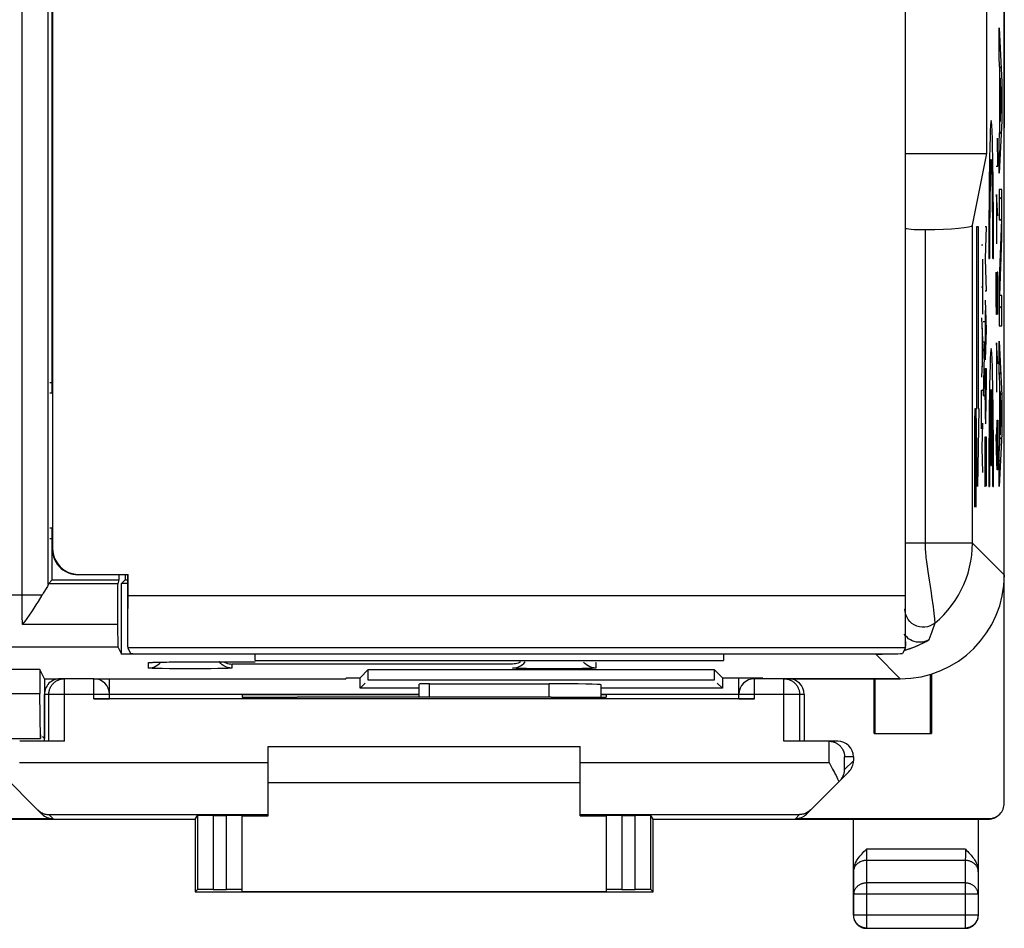
# Model space of a CAD drawing. Units: millimetres. Extents: x -68.8 to -1.5, y 1.5 to 50.5.
# Drawn here: x -20.4 to -1.5, y 1.5 to 19 of the extents above; entities that cross this region are included whole.
import ezdxf

# ---------------------------------------------------------------- set-up
doc = ezdxf.new("R2010")
doc.units = ezdxf.units.MM
doc.header["$LTSCALE"] = 16.335
doc.layers.get('0').update_dxf_attribs({"linetype": 'CONTINUOUS'})
for name, color, linetype in [('ASSI', 7, 'CONTINUOUS'), ('DRAFT', 7, 'CONTINUOUS'), ('RACCORDO', 7, 'CONTINUOUS')]:
    doc.layers.add(name, color=color, linetype=linetype)

msp = doc.modelspace()

# ---------------------------------------------------------------- linework, layer by layer
at = {"color": 7, "linetype": 'CONTINUOUS'}
for p, q in [((-1.581, 18.805), (-1.53, 17.757)), ((-1.581, 18.211), (-1.581, 18.805)), ((-1.581, 18.444), (-1.564, 18.461)), ((-1.57, 17.994), (-1.581, 18.211)), ((-1.572, 18.033), (-1.545, 18.06)), ((-1.57, 16.845), (-1.57, 17.994)), ((-1.54, 17.404), (-1.562, 17.834)), ((-1.562, 17.834), (-1.562, 17.002)), ((-1.57, 17.615), (-1.562, 17.623)), ((-1.552, 17.633), (-1.53, 17.655)), ((-1.53, 17.757), (-1.53, 17.018)), ((-1.562, 17.002), (-1.54, 17.404)), ((-1.55, 17.215), (-1.53, 17.235)), ((-1.57, 17.195), (-1.562, 17.203)), ((-1.53, 17.018), (-1.581, 16.01)), ((-1.581, 16.637), (-1.57, 16.845)), ((-1.574, 16.771), (-1.541, 16.804)), ((-1.581, 16.01), (-1.581, 16.637)), ((-1.581, 16.344), (-1.563, 16.362)), ((-1.53, 15.693), (-1.581, 15.693)), ((-1.581, 15.693), (-1.581, 15.11)), ((-1.581, 15.504), (-1.53, 15.555)), ((-1.53, 14.769), (-1.53, 15.693)), ((-1.581, 15.11), (-1.539, 15.11)), ((-1.539, 15.11), (-1.581, 13.957)), ((-1.555, 15.11), (-1.53, 15.135)), ((-1.57, 13.656), (-1.53, 14.769)), ((-1.554, 14.691), (-1.532, 14.713)), ((-1.57, 14.255), (-1.548, 14.277)), ((-1.581, 13.957), (-1.581, 13.074)), ((-1.581, 13.824), (-1.564, 13.841)), ((-1.53, 13.656), (-1.57, 13.656)), ((-1.53, 13.074), (-1.53, 13.656)), ((-1.581, 13.404), (-1.53, 13.455)), ((-1.581, 13.074), (-1.53, 13.074)), ((-1.581, 12.781), (-1.53, 11.732)), ((-1.581, 12.186), (-1.581, 12.781)), ((-1.581, 12.564), (-1.571, 12.574)), ((-1.57, 11.969), (-1.581, 12.186)), ((-1.579, 12.146), (-1.552, 12.173)), ((-1.57, 10.82), (-1.57, 11.969)), ((-1.57, 11.735), (-1.562, 11.743)), ((-1.54, 11.379), (-1.562, 11.809)), ((-1.562, 11.809), (-1.562, 10.977)), ((-1.559, 11.746), (-1.532, 11.773)), ((-1.53, 11.732), (-1.53, 10.993)), ((-1.562, 10.977), (-1.54, 11.379)), ((-1.57, 11.315), (-1.562, 11.323)), ((-1.542, 11.343), (-1.53, 11.354)), ((-1.53, 10.993), (-1.581, 9.985)), ((-1.581, 10.611), (-1.57, 10.82)), ((-1.57, 10.895), (-1.533, 10.931)), ((-1.581, 9.985), (-1.581, 10.611)), ((-1.581, 10.464), (-1.556, 10.489)), ((-1.581, 10.044), (-1.578, 10.047)), ((-12.735, 5.934), (-12.735, 6.184)), ((-12.535, 6.188), (-10.235, 6.188)), ((-15.635, 4.985), (-9.635, 4.985)), ((-9.635, 4.285), (-15.635, 4.285))]:
    msp.add_line(p, q, dxfattribs=at)
at = {"color": 253, "linetype": 'CONTINUOUS'}
for p, q in [((-1.607, 16.142), (-1.617, 16.685)), ((-1.64, 16.142), (-1.607, 16.142)), ((-1.607, 15.192), (-1.633, 15.599)), ((-1.633, 15.599), (-1.633, 14.649)), ((-2.013, 14.985), (-1.987, 14.985)), ((-2.013, 11.485), (-2.013, 14.985)), ((-1.987, 14.985), (-1.987, 11.485)), ((-1.856, 14.985), (-1.833, 14.985)), ((-1.833, 14.985), (-1.856, 14.362)), ((-1.624, 14.966), (-1.64, 14.966)), ((-1.921, 14.629), (-1.899, 14.629)), ((-1.899, 13.297), (-1.899, 14.353)), ((-1.856, 14.362), (-1.833, 13.739)), ((-1.782, 14.37), (-1.769, 14.37)), ((-1.706, 14.37), (-1.693, 14.37)), ((-1.64, 13.564), (-1.64, 14.106)), ((-1.607, 14.106), (-1.621, 14.106)), ((-1.621, 14.106), (-1.621, 13.564)), ((-1.607, 13.292), (-1.607, 14.106)), ((-1.921, 13.825), (-1.899, 13.825)), ((-1.833, 13.739), (-1.856, 13.739)), ((-1.856, 13.568), (-1.833, 12.995)), ((-1.636, 13.292), (-1.64, 13.564)), ((-1.621, 13.564), (-1.626, 13.292)), ((-1.848, 12.623), (-1.848, 13.366)), ((-1.626, 13.292), (-1.636, 13.292)), ((-1.921, 13.229), (-1.899, 12.658)), ((-1.889, 13.154), (-1.866, 13.154)), ((-1.913, 13.029), (-1.913, 12.287)), ((-1.833, 12.995), (-1.856, 12.421)), ((-1.889, 12.766), (-1.866, 12.766)), ((-1.866, 12.766), (-1.889, 11.734)), ((-1.607, 12.342), (-1.633, 12.749)), ((-1.633, 12.749), (-1.633, 11.799)), ((-1.899, 12.658), (-1.921, 12.087)), ((-1.856, 12.254), (-1.833, 12.254)), ((-1.856, 11.841), (-1.856, 12.254)), ((-1.833, 12.254), (-1.833, 11.841)), ((-1.624, 12.116), (-1.64, 12.116)), ((-1.921, 11.839), (-1.899, 11.839)), ((-1.921, 11.092), (-1.921, 11.839)), ((-1.744, 11.846), (-1.744, 10.385)), ((-1.731, 10.385), (-1.731, 11.846)), ((-1.889, 11.734), (-1.866, 11.734)), ((-2.051, 11.214), (-2.047, 11.485)), ((-2.047, 11.485), (-2.04, 11.485)), ((-2.04, 11.485), (-2.035, 11.214)), ((-2.026, 11.485), (-2.013, 11.485)), ((-2, 9.985), (-2.026, 11.485)), ((-1.974, 11.485), (-2, 9.985)), ((-1.987, 11.485), (-1.974, 11.485)), ((-2.051, 9.585), (-2.051, 11.214)), ((-2.035, 11.214), (-2.035, 9.585)), ((-1.911, 10.725), (-1.899, 11.201)), ((-1.626, 10.985), (-1.621, 11.256)), ((-1.621, 11.256), (-1.612, 11.256)), ((-1.612, 11.256), (-1.607, 10.985)), ((-1.631, 10.442), (-1.64, 10.985)), ((-1.626, 10.397), (-1.626, 10.985)), ((-1.607, 10.985), (-1.607, 10.578)), ((-1.856, 10.938), (-1.833, 10.938)), ((-1.856, 9.978), (-1.856, 10.938)), ((-1.845, 10.05), (-1.845, 10.938)), ((-1.833, 10.938), (-1.833, 9.991)), ((-1.921, 10.725), (-1.911, 10.725)), ((-1.899, 10.25), (-1.911, 10.725)), ((-1.621, 10.306), (-1.631, 10.442)), ((-1.607, 10.578), (-1.612, 10.306)), ((-1.744, 10.385), (-1.731, 10.385)), ((-1.612, 10.306), (-1.621, 10.306)), ((-1.782, 9.985), (-1.769, 9.985)), ((-1.706, 9.985), (-1.693, 9.985)), ((-12.535, 5.934), (-12.535, 6.188))]:
    msp.add_line(p, q, dxfattribs=at)
for centre, major_axis, start_param, end_param in [((-1.737, 14.47), (0, 2.55), -1.610022, 1.610022), ((-1.737, 14.47), (0, 1.8), -1.626381, 1.626381), ((-1.737, 10.085), (0, 2.55), -1.610022, 1.610022), ((-1.845, 11.841), (0, 0.65), -4.712389, -1.571966), ((-1.737, 10.085), (0, 1.8), 0.209871, 1.626381), ((-1.737, 10.085), (0, 1.8), -1.626381, -0.209871)]:
    msp.add_ellipse(centre, major_axis=major_axis, ratio=0.017455, start_param=start_param, end_param=end_param, dxfattribs=at)
at = {"color": 7, "linetype": 'CONTINUOUS'}
msp.add_ellipse((-12.535, 6.184), major_axis=(0.2, 0), ratio=0.017455, start_param=1.570796, end_param=3.141593, dxfattribs=at)
at = {"layer": 'ASSI', "color": 7, "linetype": 'CONTINUOUS'}
for p, q in [((-1.485, 8.285), (-1.485, 43.685)), ((-1.822, 16.385), (-1.822, 20.385)), ((-3.385, 16.385), (-1.822, 16.385)), ((-2.096, 15.01), (-1.822, 16.385)), ((-3.388, 14.955), (-3.388, 8.896)), ((-19.83, 11.985), (-19.785, 11.985)), ((-19.83, 8.985), (-19.785, 8.985)), ((-19.785, 8.185), (-19.785, 8.785)), ((-19.859, 8.111), (-19.785, 8.185)), ((-19.785, 8.185), (-18.507, 8.185)), ((-18.507, 8.185), (-18.526, 8.111)), ((-18.507, 8.285), (-18.507, 8.185)), ((-18.452, 8.118), (-18.385, 8.185)), ((-18.385, 8.285), (-18.385, 8.185)), ((-18.385, 8.185), (-18.335, 8.185)), ((-19.89, 8.042), (-19.957, 7.932)), ((-18.335, 8.118), (-18.452, 8.118)), ((-18.452, 6.755), (-18.452, 8.118)), ((-20.052, 7.774), (-19.979, 7.896)), ((-19.957, 7.932), (-19.979, 7.896)), ((-18.522, 6.896), (-18.452, 6.755)), ((-15.885, 6.755), (-18.452, 6.755)), ((-15.885, 6.638), (-15.885, 6.755)), ((-15.885, 6.638), (-6.885, 6.638)), ((-3.955, 6.755), (-6.885, 6.755)), ((-6.885, 6.755), (-6.885, 6.638)), ((-20.022, 6.46), (-25.698, 6.46)), ((-19.935, 6.285), (-20.022, 6.46)), ((-20.022, 6.46), (-20.022, 6.001)), ((-17.845, 6.602), (-17.811, 6.603)), ((-17.811, 6.603), (-17.767, 6.604)), ((-17.767, 6.604), (-17.687, 6.606)), ((-17.687, 6.606), (-17.589, 6.607)), ((-17.589, 6.607), (-17.432, 6.609)), ((-17.432, 6.609), (-17.253, 6.61)), ((-17.253, 6.61), (-15.885, 6.61)), ((-13.868, 6.302), (-13.71, 6.46)), ((-13.71, 6.46), (-7.06, 6.46)), ((-13.71, 6.26), (-13.71, 6.46)), ((-6.902, 6.302), (-7.06, 6.46)), ((-7.06, 6.46), (-7.06, 6.26)), ((-19.935, 6.285), (-19.635, 6.285)), ((-19.935, 6.285), (-19.935, 5.135)), ((-18.985, 6.285), (-14.144, 6.285)), ((-14.144, 6.285), (-14.135, 6.302)), ((-14.135, 6.302), (-13.868, 6.302)), ((-13.868, 6.102), (-13.868, 6.302)), ((-7.06, 6.26), (-13.71, 6.26)), ((-6.902, 6.302), (-6.135, 6.302)), ((-6.902, 6.302), (-6.902, 6.102)), ((-6.126, 6.285), (-6.135, 6.302)), ((-5.635, 6.285), (-3.485, 6.285)), ((-13.868, 6.102), (-13.768, 6.202)), ((-12.735, 6.102), (-13.868, 6.102)), ((-12.735, 5.934), (-12.735, 6.184)), ((-12.535, 6.188), (-10.235, 6.188)), ((-9.235, 5.932), (-9.235, 6.171)), ((-6.902, 6.102), (-9.235, 6.102)), ((-6.902, 6.102), (-7.002, 6.202)), ((-25.698, 6.001), (-20.022, 6.001)), ((-20.009, 5.135), (-20.022, 6.001)), ((-25.711, 5.135), (-20.009, 5.135)), ((-20.009, 5.209), (-20.009, 5.135)), ((-19.935, 5.135), (-19.972, 5.172))]:
    msp.add_line(p, q, dxfattribs=at)
at = {"layer": 'ASSI', "color": 253, "linetype": 'CONTINUOUS'}
for p, q in [((-20.362, 7.896), (-20.362, 24.962)), ((-19.862, 8.099), (-19.862, 24.462)), ((-2.096, 8.896), (-2.096, 15.01)), ((-3.007, 14.924), (-3.007, 8.865)), ((-2.096, 8.896), (-3.388, 8.896)), ((-3.388, 8.896), (-3.388, 8.631)), ((-1.485, 8.285), (-2.096, 8.896)), ((-3.388, 8.554), (-3.389, 8.155)), ((-3.388, 8.631), (-3.388, 8.554)), ((-2.954, 8.347), (-2.929, 8.184)), ((-3.389, 8.155), (-3.39, 7.904)), ((-18.526, 8.111), (-19.859, 8.111)), ((-19.979, 7.896), (-66.174, 7.896)), ((-20.362, 7.695), (-20.362, 7.896)), ((-3.39, 7.904), (-3.391, 7.762)), ((-20.361, 7.503), (-20.362, 7.695)), ((-20.359, 7.326), (-20.361, 7.503)), ((-18.529, 7.326), (-20.359, 7.326)), ((-66.174, 6.896), (-18.522, 6.896)), ((-3.485, 6.285), (-3.955, 6.755)), ((-17.935, 6.491), (-17.935, 6.596)), ((-17.93, 6.49), (-17.935, 6.491)), ((-17.865, 6.601), (-17.845, 6.602)), ((-17.782, 6.604), (-17.767, 6.604)), ((-17.534, 6.479), (-17.669, 6.481)), ((-17.605, 6.607), (-17.589, 6.607)), ((-17.381, 6.478), (-17.534, 6.479)), ((-17.46, 6.609), (-17.432, 6.609)), ((-17.389, 6.609), (-17.382, 6.609)), ((-17.217, 6.477), (-17.381, 6.478)), ((-17.303, 6.609), (-17.253, 6.61)), ((-17.051, 6.477), (-17.217, 6.477)), ((-17.135, 6.61), (-17.135, 6.61)), ((-16.887, 6.478), (-17.051, 6.477)), ((-16.734, 6.479), (-16.887, 6.478)), ((-16.6, 6.481), (-16.734, 6.479)), ((-16.487, 6.483), (-16.6, 6.481)), ((-10.935, 6.568), (-16.335, 6.568)), ((-16.335, 6.568), (-16.335, 6.491)), ((-10.93, 6.49), (-10.935, 6.491)), ((-10.534, 6.479), (-10.669, 6.481)), ((-10.381, 6.478), (-10.534, 6.479)), ((-10.217, 6.477), (-10.381, 6.478)), ((-10.051, 6.477), (-10.217, 6.477)), ((-9.887, 6.478), (-10.051, 6.477)), ((-9.734, 6.479), (-9.887, 6.478)), ((-9.6, 6.481), (-9.734, 6.479)), ((-9.487, 6.483), (-9.6, 6.481)), ((-9.34, 6.597), (-9.335, 6.596)), ((-9.335, 6.596), (-9.335, 6.491)), ((-12.535, 5.934), (-12.535, 6.188)), ((-10.235, 5.932), (-10.235, 6.188))]:
    msp.add_line(p, q, dxfattribs=at)
for points in [[(-2.82, 7.356), (-2.732, 7.433), (-2.649, 7.516), (-2.571, 7.603), (-2.498, 7.694), (-2.43, 7.79), (-2.368, 7.89), (-2.312, 7.993), (-2.262, 8.099), (-2.219, 8.207), (-2.181, 8.319), (-2.151, 8.432), (-2.127, 8.546), (-2.11, 8.662), (-2.1, 8.779), (-2.096, 8.896)], [(-3.007, 8.865), (-3.006, 8.833), (-3.005, 8.801), (-3.003, 8.767), (-3.001, 8.732), (-2.998, 8.696), (-2.995, 8.658), (-2.991, 8.619), (-2.986, 8.578), (-2.981, 8.536), (-2.975, 8.491), (-2.969, 8.445), (-2.954, 8.347)], [(-2.929, 8.184), (-2.91, 8.065), (-2.891, 7.939)], [(-3.391, 7.762), (-3.392, 7.69), (-3.392, 7.663), (-3.393, 7.644), (-3.393, 7.631), (-3.394, 7.625)], [(-2.891, 7.939), (-2.882, 7.873), (-2.854, 7.671)], [(-2.82, 7.356), (-2.863, 7.326), (-2.911, 7.302), (-2.961, 7.286), (-3.013, 7.277), (-3.065, 7.276), (-3.118, 7.284), (-3.168, 7.299), (-3.216, 7.321), (-3.26, 7.351), (-3.299, 7.386), (-3.332, 7.427), (-3.358, 7.473), (-3.378, 7.522), (-3.39, 7.573), (-3.394, 7.625)], [(-2.854, 7.671), (-2.846, 7.606), (-2.833, 7.492)], [(-2.833, 7.492), (-2.828, 7.446), (-2.824, 7.408), (-2.822, 7.381), (-2.82, 7.356)], [(-2.82, 7.356), (-2.839, 7.299), (-2.858, 7.244), (-2.877, 7.19), (-2.897, 7.137), (-2.916, 7.085), (-2.936, 7.035)], [(-17.935, 6.596), (-17.93, 6.597), (-17.917, 6.599), (-17.896, 6.6), (-17.871, 6.601)], [(-17.669, 6.481), (-17.782, 6.483), (-17.827, 6.484), (-17.865, 6.485), (-17.895, 6.487), (-17.917, 6.488), (-17.93, 6.49)], [(-17.829, 6.603), (-17.827, 6.603), (-17.811, 6.603)], [(-17.743, 6.605), (-17.729, 6.605), (-17.687, 6.606)], [(-16.335, 6.491), (-16.34, 6.49), (-16.353, 6.488), (-16.374, 6.487), (-16.404, 6.485), (-16.442, 6.484), (-16.487, 6.483)], [(-10.669, 6.481), (-10.782, 6.483), (-10.827, 6.484), (-10.865, 6.485), (-10.895, 6.487), (-10.917, 6.488), (-10.93, 6.49)], [(-9.335, 6.491), (-9.34, 6.49), (-9.353, 6.488), (-9.374, 6.487), (-9.404, 6.485), (-9.442, 6.484), (-9.487, 6.483)]]:
    msp.add_lwpolyline(points, dxfattribs=at)
at = {"layer": 'ASSI', "color": 7, "linetype": 'CONTINUOUS'}
for points in [[(-19.862, 8.099), (-19.865, 8.09), (-19.871, 8.077), (-19.879, 8.061), (-19.89, 8.042)], [(-20.359, 7.326), (-20.312, 7.383), (-20.266, 7.445), (-20.22, 7.509), (-20.176, 7.575), (-20.133, 7.642), (-20.091, 7.709), (-20.052, 7.774)], [(-2.936, 7.035), (-2.973, 7.016), (-3.011, 7.001), (-3.051, 6.992), (-3.092, 6.987), (-3.134, 6.987), (-3.175, 6.991), (-3.215, 7.001), (-3.254, 7.015), (-3.29, 7.033), (-3.324, 7.056), (-3.355, 7.083), (-3.383, 7.112), (-3.407, 7.145)], [(-17.935, 6.491), (-17.896, 6.494), (-17.857, 6.501), (-17.82, 6.514), (-17.785, 6.531), (-17.752, 6.553), (-17.723, 6.579), (-17.699, 6.606)], [(-17.893, 6.6), (-17.892, 6.6), (-17.889, 6.6), (-17.881, 6.6), (-17.871, 6.601), (-17.86, 6.601), (-17.845, 6.602)], [(-16.335, 6.491), (-16.374, 6.494), (-16.413, 6.501), (-16.45, 6.514), (-16.485, 6.531), (-16.518, 6.553), (-16.547, 6.579), (-16.573, 6.608), (-16.574, 6.61)], [(-16.483, 6.61), (-16.465, 6.6), (-16.44, 6.589), (-16.413, 6.58), (-16.387, 6.573), (-16.361, 6.569), (-16.335, 6.568)], [(-10.935, 6.491), (-10.896, 6.494), (-10.857, 6.501), (-10.82, 6.514), (-10.785, 6.531), (-10.752, 6.553), (-10.723, 6.579), (-10.697, 6.608), (-10.696, 6.61)], [(-10.787, 6.61), (-10.805, 6.6), (-10.831, 6.588), (-10.857, 6.579), (-10.883, 6.573), (-10.909, 6.569), (-10.935, 6.568)], [(-9.335, 6.491), (-9.374, 6.494), (-9.413, 6.501), (-9.45, 6.514), (-9.485, 6.531), (-9.518, 6.553), (-9.547, 6.579), (-9.571, 6.606)]]:
    msp.add_lwpolyline(points, dxfattribs=at)
for centre, major_axis, ratio, start_param, end_param in [((-3.038, 14.955), (0.35, 0), 0.087489, -3.132866, -1.481422), ((-3.096, 15.011), (1, 0), 0.087489, -1.481422, -0.017453), ((-3.485, 8.285), (1.415, -1.415), 0.999695, -0.785246, 0.785246), ((-19.859, 7.611), (0, 0.5), 0.034921, 0.034907, 0.215038), ((-18.526, 7.611), (0, 0.5), 0.008727, 0.034907, 2.17753), ((-18.522, 7.896), (0, 1), 0.008727, -4.105655, -3.159046), ((-3.956, 8.756), (1.415, -1.415), 0.999695, -0.491566, -0.250457), ((-3.956, 8.756), (1.415, -1.415), 0.999695, -0.785246, -0.701924), ((-12.535, 6.184), (0.2, 0), 0.017455, 1.570796, 3.141593), ((-10.235, 6.171), (1, 0), 0.017455, 0, 1.570796)]:
    msp.add_ellipse(centre, major_axis=major_axis, ratio=ratio, start_param=start_param, end_param=end_param, dxfattribs=at)
at = {"layer": 'DRAFT', "color": 7, "linetype": 'CONTINUOUS'}
for p, q in [((-1.485, 24.485), (-1.485, 16.882)), ((-1.822, 16.385), (-1.822, 20.385)), ((-3.385, 16.385), (-1.822, 16.385)), ((-19.83, 11.985), (-19.785, 11.985)), ((-19.83, 8.985), (-19.785, 8.985)), ((-19.785, 8.185), (-19.785, 8.785)), ((-19.785, 8.185), (-18.507, 8.185)), ((-18.507, 8.285), (-18.507, 8.185)), ((-18.452, 8.118), (-18.385, 8.185)), ((-18.385, 8.285), (-18.385, 8.185)), ((-18.385, 8.185), (-18.335, 8.185)), ((-18.328, 8.292), (-18.335, 8.285)), ((-18.335, 8.118), (-18.452, 8.118)), ((-18.452, 6.755), (-18.452, 8.118)), ((-15.885, 6.755), (-18.452, 6.755)), ((-15.885, 6.638), (-15.885, 6.755)), ((-15.885, 6.638), (-6.885, 6.638)), ((-6.885, 6.755), (-6.885, 6.638)), ((-20.022, 6.46), (-25.698, 6.46)), ((-19.935, 6.285), (-20.022, 6.46)), ((-20.022, 6.46), (-20.022, 6.001)), ((-13.868, 6.302), (-13.71, 6.46)), ((-13.71, 6.46), (-7.06, 6.46)), ((-13.71, 6.26), (-13.71, 6.46)), ((-6.902, 6.302), (-7.06, 6.46)), ((-7.06, 6.46), (-7.06, 6.26)), ((-19.935, 6.285), (-19.635, 6.285)), ((-19.935, 6.285), (-19.935, 5.209)), ((-18.985, 6.285), (-14.144, 6.285)), ((-14.144, 6.285), (-14.135, 6.302)), ((-14.135, 6.302), (-13.868, 6.302)), ((-13.868, 6.102), (-13.868, 6.302)), ((-7.06, 6.26), (-13.71, 6.26)), ((-6.902, 6.302), (-6.135, 6.302)), ((-6.902, 6.302), (-6.902, 6.102)), ((-6.126, 6.285), (-6.135, 6.302)), ((-3.985, 5.235), (-3.985, 6.285)), ((-3.968, 5.235), (-3.968, 6.285)), ((-2.902, 5.235), (-2.902, 6.374)), ((-2.885, 6.379), (-2.885, 5.235)), ((-13.868, 6.102), (-13.768, 6.202)), ((-12.735, 6.102), (-13.868, 6.102)), ((-6.902, 6.102), (-9.235, 6.102)), ((-6.902, 6.102), (-7.002, 6.202)), ((-25.698, 6.001), (-20.022, 6.001)), ((-20.009, 5.135), (-20.022, 6.001)), ((-18.685, 5.988), (-12.735, 5.988)), ((-16.135, 5.985), (-12.735, 5.985)), ((-16.135, 5.985), (-16.135, 5.932)), ((-16.135, 5.932), (-15.076, 5.932)), ((-10.194, 5.932), (-9.135, 5.932)), ((-9.235, 5.988), (-6.585, 5.988)), ((-9.235, 5.985), (-9.135, 5.985)), ((-9.135, 5.985), (-9.135, 5.932)), ((-25.711, 5.135), (-20.009, 5.135)), ((-19.935, 5.135), (-19.972, 5.172)), ((-3.985, 5.235), (-2.885, 5.235)), ((-16.135, 3.647), (-15.635, 3.647)), ((-9.635, 3.647), (-9.135, 3.647)), ((-21.035, 3.585), (-17.035, 3.585)), ((-17.035, 3.585), (-17.035, 2.185)), ((-8.235, 3.585), (-1.985, 3.585)), ((-8.235, 2.185), (-8.235, 3.585)), ((-17.035, 2.185), (-8.235, 2.185)), ((-16.135, 2.191), (-9.135, 2.191))]:
    msp.add_line(p, q, dxfattribs=at)
msp.add_ellipse((-12.635, 5.803), major_axis=(15, 0), ratio=0.008727, start_param=1.407315, end_param=1.734278, dxfattribs=at)
at = {"layer": 'RACCORDO', "color": 7, "linetype": 'CONTINUOUS'}
for p, q in [((-1.485, 3.894), (-1.485, 48.076)), ((-19.785, 11.785), (-19.785, 23.685)), ((-19.778, 23.678), (-19.778, 8.792)), ((-3.392, 21.799), (-3.392, 14.955)), ((-3.385, 14.955), (-3.385, 21.799)), ((-2.096, 15.01), (-1.822, 16.385)), ((-3.388, 14.955), (-3.388, 8.896)), ((-19.83, 11.785), (-19.779, 11.785)), ((-19.83, 9.185), (-19.785, 9.185)), ((-19.785, 8.785), (-19.785, 9.185)), ((-3.392, 8.896), (-3.392, 7.881)), ((-3.385, 6.913), (-3.385, 8.896)), ((-19.859, 8.111), (-19.785, 8.185)), ((-18.335, 8.285), (-19.285, 8.285)), ((-19.278, 8.292), (-18.328, 8.292)), ((-18.507, 8.185), (-18.526, 8.111)), ((-18.335, 6.913), (-18.335, 8.285)), ((-18.328, 7.881), (-18.328, 8.292)), ((-19.89, 8.042), (-19.957, 7.932)), ((-20.052, 7.774), (-19.979, 7.896)), ((-19.957, 7.932), (-19.979, 7.896)), ((-18.522, 6.896), (-18.452, 6.755)), ((-18.333, 6.881), (-18.278, 6.771)), ((-3.387, 6.881), (-3.442, 6.771)), ((-17.778, 6.763), (-3.942, 6.763)), ((-3.955, 6.755), (-6.885, 6.755)), ((-17.893, 6.6), (-17.887, 6.6)), ((-17.875, 6.601), (-17.86, 6.601)), ((-17.86, 6.601), (-17.842, 6.602)), ((-17.842, 6.602), (-17.821, 6.603)), ((-17.821, 6.603), (-17.784, 6.604)), ((-17.784, 6.604), (-17.723, 6.605)), ((-17.723, 6.605), (-17.65, 6.606)), ((-17.723, 6.579), (-17.699, 6.606)), ((-17.65, 6.606), (-17.521, 6.608)), ((-17.521, 6.608), (-17.369, 6.609)), ((-17.369, 6.609), (-17.2, 6.61)), ((-17.2, 6.61), (-15.885, 6.61)), ((-16.361, 6.569), (-16.335, 6.568)), ((-10.909, 6.569), (-10.935, 6.568)), ((-9.547, 6.579), (-9.571, 6.606)), ((-18.985, 6.285), (-19.635, 6.285)), ((-18.685, 5.9), (-18.685, 6.285)), ((-6.585, 5.9), (-6.585, 6.302)), ((-3.485, 6.285), (-6.285, 6.285)), ((-9.235, 5.932), (-9.235, 6.171)), ((-19.935, 5.085), (-19.935, 5.985)), ((-6.285, 5.898), (-18.985, 5.898)), ((-5.335, 5.985), (-5.335, 5.085)), ((-19.55, 5.085), (-20.41, 5.085)), ((-15.635, 3.647), (-15.635, 4.985)), ((-9.635, 3.647), (-9.635, 4.985)), ((-4.86, 5.085), (-5.72, 5.085)), ((-4.685, 5.085), (-4.854, 5.085)), ((-4.854, 5.085), (-4.84, 5.084)), ((-4.385, 4.785), (-4.385, 4.709)), ((-4.854, 4.672), (-4.785, 4.545)), ((-19.982, 3.682), (-20.797, 4.497)), ((-5.288, 3.682), (-4.473, 4.497)), ((-17.035, 3.585), (-16.99, 3.652)), ((-16.69, 3.655), (-16.435, 3.655)), ((-16.135, 2.191), (-16.135, 3.652)), ((-9.135, 3.652), (-9.135, 2.191)), ((-8.835, 3.655), (-8.58, 3.655)), ((-8.235, 3.585), (-8.28, 3.652)), ((-19.769, 3.594), (-21.035, 3.594)), ((-1.785, 3.594), (-5.501, 3.594)), ((-4.385, 1.735), (-4.385, 3.585)), ((-1.985, 3.585), (-1.794, 3.585)), ((-1.985, 3.585), (-1.985, 1.735)), ((-17.035, 2.185), (-16.99, 2.23)), ((-16.69, 2.232), (-16.435, 2.232)), ((-8.835, 2.232), (-8.58, 2.232)), ((-8.235, 2.185), (-8.28, 2.23)), ((-4.135, 1.485), (-2.235, 1.485))]:
    msp.add_line(p, q, dxfattribs=at)
at = {"layer": 'RACCORDO', "color": 253, "linetype": 'CONTINUOUS'}
for p, q in [((-20.362, 7.896), (-20.362, 24.962)), ((-19.862, 8.099), (-19.862, 24.462)), ((-2.096, 8.896), (-2.096, 15.01)), ((-3.007, 14.924), (-3.007, 8.865)), ((-2.096, 8.896), (-3.388, 8.896)), ((-3.388, 8.896), (-3.388, 8.631)), ((-1.485, 8.285), (-2.096, 8.896)), ((-19.785, 8.785), (-19.778, 8.792)), ((-3.388, 8.554), (-3.389, 8.155)), ((-3.388, 8.631), (-3.388, 8.554)), ((-2.954, 8.347), (-2.929, 8.184)), ((-19.285, 8.285), (-19.278, 8.292)), ((-3.389, 8.155), (-3.39, 7.904)), ((-18.526, 8.111), (-19.859, 8.111)), ((-19.979, 7.896), (-66.174, 7.896)), ((-20.362, 7.695), (-20.362, 7.896)), ((-3.392, 7.881), (-18.328, 7.881)), ((-3.39, 7.904), (-3.391, 7.762)), ((-20.361, 7.503), (-20.362, 7.695)), ((-20.359, 7.326), (-20.361, 7.503)), ((-18.529, 7.326), (-20.359, 7.326)), ((-66.174, 6.896), (-18.522, 6.896)), ((-3.387, 6.881), (-18.333, 6.881)), ((-3.485, 6.285), (-3.955, 6.755)), ((-17.935, 6.491), (-17.935, 6.596)), ((-17.784, 6.604), (-17.782, 6.604)), ((-17.729, 6.605), (-17.723, 6.605)), ((-17.669, 6.606), (-17.65, 6.606)), ((-17.534, 6.479), (-17.669, 6.481)), ((-17.535, 6.608), (-17.521, 6.608)), ((-17.381, 6.478), (-17.534, 6.479)), ((-17.382, 6.609), (-17.369, 6.609)), ((-17.217, 6.477), (-17.381, 6.478)), ((-17.22, 6.61), (-17.2, 6.61)), ((-17.051, 6.477), (-17.217, 6.477)), ((-17.135, 6.61), (-17.135, 6.61)), ((-16.887, 6.478), (-17.051, 6.477)), ((-16.734, 6.479), (-16.887, 6.478)), ((-16.6, 6.481), (-16.734, 6.479)), ((-16.487, 6.483), (-16.6, 6.481)), ((-10.935, 6.568), (-16.335, 6.568)), ((-16.335, 6.568), (-16.335, 6.491)), ((-10.534, 6.479), (-10.669, 6.481)), ((-10.381, 6.478), (-10.534, 6.479)), ((-10.217, 6.477), (-10.381, 6.478)), ((-10.051, 6.477), (-10.217, 6.477)), ((-9.887, 6.478), (-10.051, 6.477)), ((-9.734, 6.479), (-9.887, 6.478)), ((-9.6, 6.481), (-9.734, 6.479)), ((-9.487, 6.483), (-9.6, 6.481)), ((-9.335, 6.596), (-9.335, 6.491)), ((-19.55, 5.085), (-19.55, 6.285)), ((-18.985, 5.898), (-18.985, 6.285)), ((-6.285, 5.898), (-6.285, 6.285)), ((-5.72, 5.085), (-5.72, 6.285)), ((-10.235, 5.932), (-10.235, 6.188)), ((-18.685, 5.985), (-19.935, 5.985)), ((-19.85, 5.085), (-19.85, 5.985)), ((-5.335, 5.985), (-6.585, 5.985)), ((-5.42, 5.985), (-5.42, 5.085)), ((-4.854, 4.672), (-4.854, 5.085)), ((-4.385, 4.785), (-4.554, 4.785)), ((-4.554, 4.54), (-4.554, 4.785)), ((-20.416, 4.672), (-15.635, 4.672)), ((-9.635, 4.672), (-4.854, 4.672)), ((-4.385, 4.709), (-4.554, 4.54)), ((-19.848, 3.672), (-15.635, 3.672)), ((-19.769, 3.594), (-19.848, 3.672)), ((-16.99, 3.652), (-16.99, 2.23)), ((-16.69, 3.655), (-16.69, 2.232)), ((-16.435, 2.232), (-16.435, 3.655)), ((-9.635, 3.672), (-5.422, 3.672)), ((-8.835, 3.655), (-8.835, 2.232)), ((-8.58, 2.232), (-8.58, 3.655)), ((-8.28, 2.23), (-8.28, 3.652)), ((-5.501, 3.594), (-5.422, 3.672)), ((-1.794, 3.585), (-1.785, 3.594)), ((-2.234, 3.007), (-4.136, 3.007)), ((-4.136, 3.007), (-4.136, 2.95)), ((-4.136, 2.95), (-4.136, 2.869)), ((-4.136, 2.869), (-4.136, 2.846)), ((-4.136, 2.846), (-4.135, 2.812)), ((-2.234, 2.853), (-2.235, 2.818)), ((-2.234, 3.007), (-2.234, 2.912)), ((-2.234, 2.912), (-2.234, 2.853)), ((-4.135, 2.812), (-4.135, 2.79)), ((-2.235, 2.79), (-4.135, 2.79)), ((-4.135, 2.79), (-4.131, 2.357)), ((-2.235, 2.79), (-2.239, 2.357)), ((-4.385, 2.575), (-4.381, 2.141)), ((-1.985, 2.575), (-1.989, 2.141)), ((-2.239, 2.357), (-4.131, 2.357)), ((-4.131, 2.357), (-4.131, 1.489)), ((-2.239, 2.357), (-2.239, 1.489)), ((-1.989, 2.141), (-4.381, 2.141)), ((-4.381, 2.141), (-4.381, 1.739)), ((-1.989, 2.141), (-1.989, 1.739)), ((-4.381, 1.739), (-4.385, 1.735)), ((-1.989, 1.739), (-4.381, 1.739)), ((-1.989, 1.739), (-1.985, 1.735)), ((-4.131, 1.489), (-4.135, 1.485)), ((-4.131, 1.489), (-2.239, 1.489)), ((-2.239, 1.489), (-2.235, 1.485))]:
    msp.add_line(p, q, dxfattribs=at)
for points in [[(-2.82, 7.356), (-2.732, 7.433), (-2.649, 7.516), (-2.571, 7.603), (-2.498, 7.694), (-2.43, 7.79), (-2.368, 7.89), (-2.312, 7.993), (-2.262, 8.099), (-2.219, 8.207), (-2.181, 8.319), (-2.151, 8.432), (-2.127, 8.546), (-2.11, 8.662), (-2.1, 8.779), (-2.096, 8.896)], [(-3.007, 8.865), (-3.006, 8.833), (-3.005, 8.801), (-3.003, 8.767), (-3.001, 8.732), (-2.998, 8.696), (-2.995, 8.658), (-2.991, 8.619), (-2.986, 8.578), (-2.981, 8.536), (-2.975, 8.491), (-2.969, 8.445), (-2.954, 8.347)], [(-2.929, 8.184), (-2.91, 8.065), (-2.891, 7.939)], [(-3.391, 7.762), (-3.392, 7.69), (-3.392, 7.663), (-3.393, 7.644), (-3.393, 7.631), (-3.394, 7.625)], [(-2.891, 7.939), (-2.882, 7.873), (-2.854, 7.671)], [(-2.82, 7.356), (-2.863, 7.326), (-2.911, 7.302), (-2.961, 7.286), (-3.013, 7.277), (-3.065, 7.276), (-3.118, 7.284), (-3.168, 7.299), (-3.216, 7.321), (-3.26, 7.351), (-3.299, 7.386), (-3.332, 7.427), (-3.358, 7.473), (-3.378, 7.522), (-3.39, 7.573), (-3.394, 7.625)], [(-2.854, 7.671), (-2.846, 7.606), (-2.833, 7.492)], [(-2.833, 7.492), (-2.828, 7.446), (-2.824, 7.408), (-2.822, 7.381), (-2.82, 7.356)], [(-2.82, 7.356), (-2.839, 7.299), (-2.858, 7.244), (-2.877, 7.19), (-2.897, 7.137), (-2.916, 7.085), (-2.936, 7.035)], [(-17.935, 6.596), (-17.93, 6.597), (-17.917, 6.599), (-17.896, 6.6), (-17.875, 6.601)], [(-17.669, 6.481), (-17.782, 6.483), (-17.827, 6.484), (-17.865, 6.485), (-17.895, 6.487), (-17.917, 6.488), (-17.93, 6.49), (-17.935, 6.491)], [(-17.868, 6.601), (-17.865, 6.601), (-17.842, 6.602)], [(-17.832, 6.602), (-17.827, 6.603), (-17.821, 6.603)], [(-16.335, 6.491), (-16.34, 6.49), (-16.353, 6.488), (-16.374, 6.487), (-16.404, 6.485), (-16.442, 6.484), (-16.487, 6.483)], [(-10.669, 6.481), (-10.782, 6.483), (-10.827, 6.484), (-10.865, 6.485), (-10.895, 6.487), (-10.917, 6.488), (-10.93, 6.49), (-10.935, 6.491)], [(-9.335, 6.491), (-9.34, 6.49), (-9.353, 6.488), (-9.374, 6.487), (-9.404, 6.485), (-9.442, 6.484), (-9.487, 6.483)], [(-19.85, 5.985), (-19.85, 6.001), (-19.849, 6.016), (-19.847, 6.032), (-19.844, 6.047), (-19.84, 6.063), (-19.836, 6.078), (-19.83, 6.092), (-19.824, 6.107), (-19.818, 6.121), (-19.81, 6.135), (-19.802, 6.148), (-19.793, 6.161), (-19.784, 6.174), (-19.773, 6.186), (-19.762, 6.197), (-19.751, 6.208), (-19.739, 6.218), (-19.727, 6.228), (-19.714, 6.237), (-19.7, 6.245), (-19.687, 6.252), (-19.672, 6.259), (-19.658, 6.265), (-19.643, 6.27), (-19.628, 6.275)], [(-19.628, 6.275), (-19.613, 6.278), (-19.597, 6.281), (-19.582, 6.283), (-19.566, 6.285), (-19.55, 6.285)], [(-5.72, 6.285), (-5.704, 6.285), (-5.688, 6.283), (-5.673, 6.281), (-5.657, 6.278), (-5.642, 6.275)], [(-5.642, 6.275), (-5.627, 6.27), (-5.612, 6.265), (-5.598, 6.259), (-5.584, 6.252), (-5.57, 6.245), (-5.556, 6.237), (-5.543, 6.228), (-5.531, 6.218), (-5.519, 6.208), (-5.508, 6.197), (-5.497, 6.186), (-5.487, 6.174), (-5.477, 6.161), (-5.468, 6.148), (-5.46, 6.135), (-5.452, 6.121), (-5.446, 6.107), (-5.44, 6.093), (-5.434, 6.078), (-5.43, 6.063), (-5.426, 6.047), (-5.423, 6.032), (-5.421, 6.016), (-5.42, 6.001), (-5.42, 5.985)], [(-4.135, 2.79), (-4.15, 2.79), (-4.164, 2.789), (-4.178, 2.787), (-4.193, 2.784), (-4.207, 2.781), (-4.22, 2.777), (-4.234, 2.772), (-4.247, 2.767), (-4.26, 2.761), (-4.272, 2.754), (-4.284, 2.747), (-4.295, 2.739), (-4.306, 2.731), (-4.317, 2.722), (-4.326, 2.713), (-4.335, 2.703), (-4.344, 2.692), (-4.351, 2.682), (-4.358, 2.671), (-4.364, 2.659), (-4.37, 2.648), (-4.374, 2.636), (-4.378, 2.624), (-4.381, 2.611), (-4.383, 2.599), (-4.385, 2.586), (-4.385, 2.574)], [(-2.235, 2.818), (-2.235, 2.795), (-2.235, 2.79)], [(-1.985, 2.574), (-1.985, 2.586), (-1.987, 2.599), (-1.989, 2.611), (-1.992, 2.624), (-1.996, 2.636), (-2, 2.648), (-2.006, 2.659), (-2.012, 2.671), (-2.019, 2.682), (-2.026, 2.692), (-2.035, 2.703), (-2.044, 2.713), (-2.053, 2.722), (-2.064, 2.731), (-2.075, 2.739), (-2.086, 2.747), (-2.098, 2.754), (-2.11, 2.761), (-2.123, 2.767), (-2.136, 2.772), (-2.15, 2.777), (-2.163, 2.781), (-2.177, 2.784), (-2.192, 2.787), (-2.206, 2.789), (-2.22, 2.79), (-2.235, 2.79)], [(-4.131, 2.357), (-4.144, 2.357), (-4.157, 2.356), (-4.17, 2.354), (-4.183, 2.352), (-4.195, 2.35), (-4.208, 2.346), (-4.22, 2.343), (-4.232, 2.338), (-4.244, 2.333), (-4.255, 2.328), (-4.267, 2.322), (-4.277, 2.316), (-4.288, 2.309), (-4.298, 2.301), (-4.307, 2.294), (-4.316, 2.285), (-4.325, 2.277), (-4.333, 2.268), (-4.34, 2.258), (-4.347, 2.249), (-4.353, 2.239), (-4.359, 2.229), (-4.364, 2.218), (-4.368, 2.207), (-4.372, 2.197), (-4.375, 2.186), (-4.377, 2.174), (-4.379, 2.163), (-4.38, 2.152), (-4.381, 2.141)], [(-1.989, 2.141), (-1.99, 2.152), (-1.991, 2.163), (-1.993, 2.174), (-1.995, 2.186), (-1.998, 2.197), (-2.002, 2.207), (-2.006, 2.218), (-2.011, 2.229), (-2.017, 2.239), (-2.023, 2.249), (-2.03, 2.258), (-2.037, 2.268), (-2.045, 2.277), (-2.054, 2.285), (-2.063, 2.294), (-2.072, 2.301), (-2.082, 2.309), (-2.093, 2.316), (-2.103, 2.322), (-2.115, 2.328), (-2.126, 2.333), (-2.138, 2.338), (-2.15, 2.343), (-2.162, 2.346), (-2.175, 2.35), (-2.188, 2.352), (-2.2, 2.354), (-2.213, 2.356), (-2.226, 2.357), (-2.239, 2.357)], [(-4.131, 1.489), (-4.144, 1.49), (-4.157, 1.491), (-4.17, 1.492), (-4.183, 1.495), (-4.195, 1.498), (-4.208, 1.502), (-4.22, 1.506), (-4.232, 1.511), (-4.244, 1.517), (-4.256, 1.523), (-4.267, 1.53), (-4.278, 1.537), (-4.288, 1.545), (-4.298, 1.554), (-4.307, 1.563), (-4.316, 1.572), (-4.325, 1.582), (-4.333, 1.592), (-4.34, 1.603), (-4.347, 1.614), (-4.353, 1.626), (-4.359, 1.638), (-4.364, 1.65), (-4.368, 1.662), (-4.372, 1.675), (-4.375, 1.687), (-4.378, 1.7), (-4.379, 1.713), (-4.38, 1.726), (-4.381, 1.739)], [(-1.989, 1.739), (-1.99, 1.726), (-1.991, 1.713), (-1.992, 1.7), (-1.995, 1.687), (-1.998, 1.675), (-2.002, 1.662), (-2.006, 1.65), (-2.011, 1.638), (-2.017, 1.626), (-2.023, 1.614), (-2.03, 1.603), (-2.037, 1.592), (-2.045, 1.582), (-2.054, 1.572), (-2.063, 1.563), (-2.072, 1.554), (-2.082, 1.545), (-2.092, 1.537), (-2.103, 1.53), (-2.114, 1.523), (-2.126, 1.517), (-2.138, 1.511), (-2.15, 1.506), (-2.162, 1.502), (-2.175, 1.498), (-2.188, 1.495), (-2.2, 1.492), (-2.213, 1.491), (-2.226, 1.49), (-2.239, 1.489)]]:
    msp.add_lwpolyline(points, dxfattribs=at)
at = {"layer": 'RACCORDO', "color": 7, "linetype": 'CONTINUOUS'}
for points in [[(-19.785, 8.785), (-19.782, 8.733), (-19.774, 8.681), (-19.761, 8.63), (-19.742, 8.582), (-19.718, 8.535), (-19.69, 8.491), (-19.657, 8.45), (-19.62, 8.413), (-19.579, 8.38), (-19.535, 8.352), (-19.488, 8.328), (-19.44, 8.309), (-19.389, 8.296), (-19.337, 8.288), (-19.285, 8.285)], [(-19.862, 8.099), (-19.865, 8.09), (-19.871, 8.077), (-19.879, 8.061), (-19.89, 8.042)], [(-20.359, 7.326), (-20.312, 7.383), (-20.266, 7.445), (-20.22, 7.509), (-20.176, 7.575), (-20.133, 7.642), (-20.091, 7.709), (-20.052, 7.774)], [(-2.936, 7.035), (-2.973, 7.016), (-3.011, 7.001), (-3.051, 6.992), (-3.092, 6.987), (-3.134, 6.987), (-3.175, 6.991), (-3.215, 7.001), (-3.254, 7.015), (-3.29, 7.033), (-3.324, 7.056), (-3.355, 7.083), (-3.383, 7.112), (-3.385, 7.115)], [(-17.935, 6.491), (-17.896, 6.494), (-17.857, 6.501), (-17.82, 6.514), (-17.785, 6.531), (-17.752, 6.553), (-17.723, 6.579)], [(-17.887, 6.6), (-17.886, 6.6), (-17.881, 6.6), (-17.875, 6.601)], [(-16.335, 6.491), (-16.374, 6.494), (-16.413, 6.501), (-16.45, 6.514), (-16.485, 6.531), (-16.518, 6.553), (-16.547, 6.579), (-16.573, 6.608), (-16.574, 6.61)], [(-10.935, 6.491), (-10.896, 6.494), (-10.857, 6.501), (-10.82, 6.514), (-10.785, 6.531), (-10.752, 6.553), (-10.723, 6.579)], [(-10.723, 6.579), (-10.697, 6.608), (-10.696, 6.61)], [(-9.335, 6.491), (-9.374, 6.494), (-9.413, 6.501), (-9.45, 6.514), (-9.485, 6.531), (-9.518, 6.553), (-9.547, 6.579)], [(-4.84, 5.084), (-4.826, 5.083), (-4.812, 5.081), (-4.798, 5.079), (-4.785, 5.076), (-4.772, 5.072), (-4.759, 5.068), (-4.747, 5.063), (-4.736, 5.058), (-4.724, 5.053), (-4.713, 5.047), (-4.703, 5.041), (-4.693, 5.035), (-4.683, 5.028), (-4.674, 5.021), (-4.665, 5.014), (-4.656, 5.007), (-4.648, 4.999), (-4.64, 4.991), (-4.633, 4.983), (-4.626, 4.975), (-4.619, 4.967), (-4.613, 4.958), (-4.607, 4.95), (-4.601, 4.941), (-4.596, 4.932), (-4.591, 4.923), (-4.586, 4.914), (-4.582, 4.905), (-4.578, 4.896), (-4.574, 4.887), (-4.571, 4.878), (-4.568, 4.868), (-4.565, 4.859), (-4.563, 4.85), (-4.561, 4.84), (-4.559, 4.831), (-4.557, 4.822), (-4.556, 4.813), (-4.555, 4.803), (-4.555, 4.794), (-4.554, 4.785)], [(-4.785, 4.545), (-4.752, 4.483), (-4.735, 4.452), (-4.72, 4.422), (-4.705, 4.392), (-4.69, 4.363), (-4.676, 4.335), (-4.663, 4.307)], [(-4.646, 4.324), (-4.634, 4.337), (-4.623, 4.35), (-4.613, 4.363), (-4.603, 4.377), (-4.595, 4.391), (-4.587, 4.405), (-4.581, 4.42), (-4.575, 4.435), (-4.569, 4.449), (-4.565, 4.464), (-4.561, 4.479), (-4.559, 4.494), (-4.556, 4.51), (-4.555, 4.525), (-4.554, 4.54)], [(-20.064, 3.764), (-20.048, 3.749), (-20.032, 3.736), (-20.015, 3.724), (-19.998, 3.713), (-19.98, 3.704), (-19.962, 3.696), (-19.943, 3.689), (-19.924, 3.683), (-19.906, 3.679), (-19.886, 3.675), (-19.867, 3.673), (-19.848, 3.672)], [(-5.206, 3.764), (-5.222, 3.749), (-5.238, 3.736), (-5.255, 3.724), (-5.272, 3.713), (-5.29, 3.704), (-5.308, 3.696), (-5.327, 3.689), (-5.346, 3.683), (-5.364, 3.679), (-5.383, 3.675), (-5.403, 3.673), (-5.422, 3.672)], [(-1.794, 3.585), (-1.779, 3.585), (-1.765, 3.586), (-1.751, 3.588), (-1.737, 3.59), (-1.723, 3.593), (-1.709, 3.597), (-1.696, 3.601), (-1.682, 3.606), (-1.669, 3.612), (-1.656, 3.618), (-1.644, 3.625), (-1.632, 3.633), (-1.62, 3.641), (-1.608, 3.649), (-1.597, 3.658), (-1.587, 3.668), (-1.582, 3.673)], [(-4.385, 2.575), (-4.385, 2.592), (-4.383, 2.609), (-4.381, 2.627), (-4.378, 2.645), (-4.373, 2.664), (-4.368, 2.683), (-4.362, 2.703), (-4.354, 2.722), (-4.345, 2.743), (-4.335, 2.763), (-4.324, 2.784), (-4.311, 2.805), (-4.296, 2.826), (-4.281, 2.848), (-4.264, 2.87), (-4.245, 2.892), (-4.226, 2.914), (-4.205, 2.937), (-4.183, 2.96), (-4.16, 2.983), (-4.136, 3.007)], [(-2.234, 3.007), (-2.21, 2.983), (-2.187, 2.96), (-2.165, 2.937), (-2.144, 2.914), (-2.125, 2.892), (-2.106, 2.87), (-2.089, 2.848), (-2.073, 2.826), (-2.059, 2.805), (-2.046, 2.784), (-2.035, 2.763), (-2.025, 2.743), (-2.016, 2.722), (-2.008, 2.703), (-2.002, 2.683), (-1.997, 2.664), (-1.992, 2.646), (-1.989, 2.627), (-1.987, 2.609), (-1.985, 2.592), (-1.985, 2.575)], [(-4.385, 1.735), (-4.385, 1.722), (-4.384, 1.709), (-4.382, 1.696), (-4.38, 1.683), (-4.376, 1.67), (-4.373, 1.658), (-4.368, 1.645), (-4.363, 1.633), (-4.358, 1.621), (-4.352, 1.61), (-4.345, 1.599), (-4.337, 1.588), (-4.329, 1.578), (-4.321, 1.568), (-4.312, 1.558), (-4.302, 1.549), (-4.292, 1.541), (-4.282, 1.533), (-4.271, 1.525), (-4.26, 1.518), (-4.249, 1.512), (-4.237, 1.507), (-4.225, 1.502), (-4.212, 1.497), (-4.2, 1.494), (-4.187, 1.49), (-4.174, 1.488), (-4.161, 1.486), (-4.148, 1.485), (-4.135, 1.485)], [(-2.235, 1.485), (-2.222, 1.485), (-2.209, 1.486), (-2.196, 1.488), (-2.183, 1.49), (-2.17, 1.494), (-2.158, 1.497), (-2.145, 1.502), (-2.133, 1.507), (-2.121, 1.512), (-2.11, 1.518), (-2.099, 1.525), (-2.088, 1.533), (-2.078, 1.541), (-2.068, 1.549), (-2.058, 1.558), (-2.049, 1.568), (-2.041, 1.578), (-2.033, 1.588), (-2.025, 1.599), (-2.018, 1.61), (-2.012, 1.621), (-2.007, 1.633), (-2.002, 1.645), (-1.997, 1.658), (-1.994, 1.67), (-1.99, 1.683), (-1.988, 1.696), (-1.986, 1.709), (-1.985, 1.722), (-1.985, 1.735)]]:
    msp.add_lwpolyline(points, dxfattribs=at)
for centre, start, end in [((-18.985, 5.985), 0, 90), ((-6.285, 5.985), 90, 180)]:
    msp.add_arc(centre, 0.3, start, end, dxfattribs=at)
for centre, major_axis, ratio, start_param, end_param in [((-3.038, 14.955), (0.35, 0), 0.087489, -3.132866, -1.481422), ((-3.096, 15.011), (1, 0), 0.087489, -1.481422, -0.017453), ((-19.278, 8.792), (0.354, 0.354), 0.999924, 2.356233, 3.926953), ((-3.485, 8.285), (1.415, -1.415), 0.999695, -0.785246, 0.785246), ((-19.859, 7.611), (0, 0.5), 0.034921, 0.034907, 0.215038), ((-18.526, 7.611), (0, 0.5), 0.008727, 0.034907, 2.17753), ((-18.337, 7.881), (0, 1), 0.008727, -2.888912, -1.570796), ((-3.383, 7.881), (0, 1), 0.008727, -4.712389, -3.394273), ((-18.522, 7.896), (0, 1), 0.008727, -4.105655, -3.159046), ((-3.956, 8.756), (1.415, -1.415), 0.999695, -0.510007, -0.250457), ((-18.333, 7.881), (0, 1), 0.008727, -3.394273, -3.159046), ((-3.387, 7.881), (0, 1), 0.008727, -3.124139, -2.888912), ((-17.778, 6.772), (0.5, 0), 0.017455, -3.132866, -1.570796), ((-3.956, 8.756), (1.415, -1.415), 0.999695, -0.785246, -0.701924), ((-3.942, 6.772), (0.5, 0), 0.017455, -1.570796, -0.008727), ((-19.635, 5.985), (0.3, 0), 0.999962, 1.570796, 3.141593), ((-5.635, 5.985), (0.3, 0), 0.999962, 0, 1.570796), ((-10.235, 6.171), (1, 0), 0.017455, 0, 1.570796), ((-18.985, 5.9), (0.3, 0), 0.008727, -1.570796, 0), ((-6.285, 5.9), (0.3, 0), 0.008727, 3.141593, 4.712389), ((-4.86, 4.785), (0.3, 0), 0.999848, 1.553343, 1.570796), ((-4.685, 4.785), (0.3, 0), 0.999848, 0, 1.570796), ((-4.685, 4.709), (0.212, 0.212), 0.999695, -1.570796, -0.785246), ((-1.785, 3.894), (0.212, 0.212), 0.999924, -2.356233, -0.78536), ((-19.769, 3.894), (0.212, -0.212), 0.999924, -1.570796, -0.78536), ((-16.69, 3.652), (0.3, 0), 0.008727, 1.570796, 3.135775), ((-16.435, 3.652), (0.3, 0), 0.008727, 0, 1.570796), ((-8.835, 3.652), (0.3, 0), 0.008727, 1.570796, 3.141593), ((-8.58, 3.652), (0.3, 0), 0.008727, 0.005818, 1.570796), ((-5.501, 3.894), (0.212, 0.212), 0.999924, -2.356233, -1.570796), ((-16.69, 2.23), (0.3, 0), 0.005818, 1.570796, 3.135775), ((-16.435, 2.23), (0.3, 0), 0.005818, 0, 1.570796), ((-8.835, 2.23), (0.3, 0), 0.005818, 1.570796, 3.141593), ((-8.58, 2.23), (0.3, 0), 0.005818, 0.005818, 1.570796)]:
    msp.add_ellipse(centre, major_axis=major_axis, ratio=ratio, start_param=start_param, end_param=end_param, dxfattribs=at)

doc.saveas('drawing.dxf')
